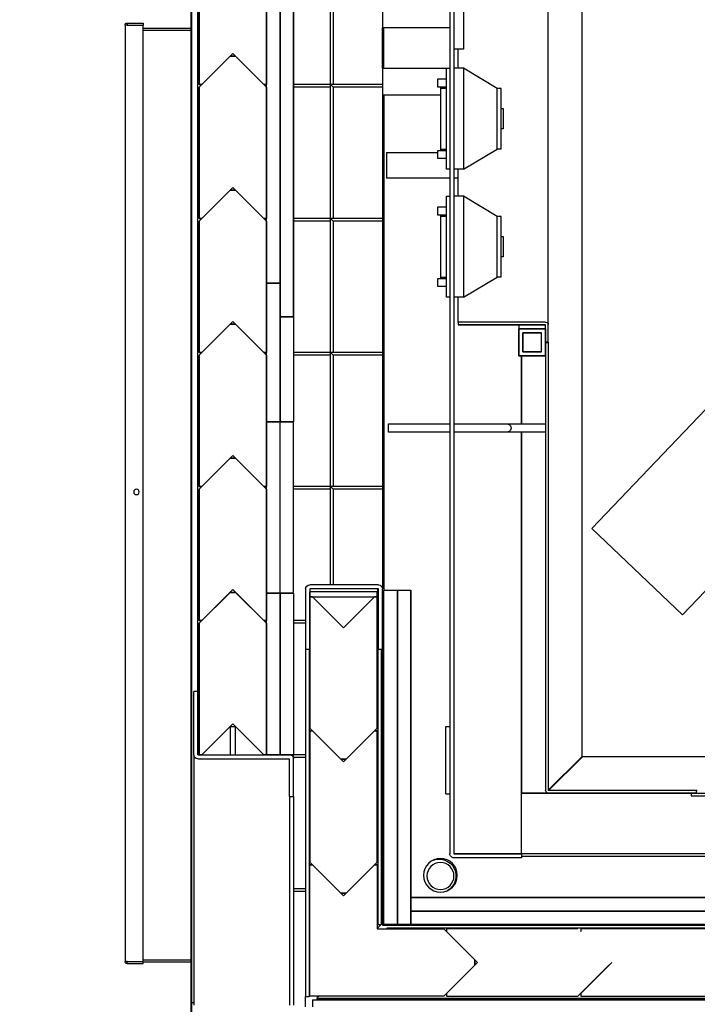
# Model space of a CAD drawing. Units: centimetres. Extents: x 12 to 3128, y -538 to 4398.
# Drawn here: x 752 to 753, y -514 to -513 of the extents above; entities that cross this region are included whole.
import ezdxf

# ---------------------------------------------------------------- set-up
doc = ezdxf.new("R2010")
doc.units = ezdxf.units.CM
doc.header["$LTSCALE"] = 10
doc.header["$MEASUREMENT"] = 0
doc.linetypes.add('xrif_ESE PRG Interrato stralcio_170609$0$NASCOSTA', pattern=[0.375, 0.25, -0.125])
for name, color, linetype in [('xrif_ESE PRG Interrato stralcio_170609$0$_arredi radio', 251, 'Continuous'), ('xrif_ESE PRG Interrato stralcio_170609$0$Arredo', 251, 'Continuous'), ('xrif_ESE PRG Interrato stralcio_170609$0$Porte semplici', 5, 'Continuous')]:
    doc.layers.add(name, color=color, linetype=linetype)
doc.layers.add('xrif_ESE PRG Interrato stralcio_170609$0$AREE_NPLT', color=23, linetype='Continuous', plot=False)

# ---------------------------------------------------------------- blocks, each defined once
blk = doc.blocks.new('xrif_ESE PRG Interrato stralcio_170609$0$A$C4A052519')
at = {"color": 253, "linetype": 'xrif_ESE PRG Interrato stralcio_170609$0$NASCOSTA'}
blk.add_arc((2.805, -15.875), 120, 269.80901, 359.80901, dxfattribs=at)
blk = doc.blocks.new('xrif_ESE PRG Interrato stralcio_170609$0$A$C1024189C')
h = blk.add_hatch()
h.set_pattern_fill('ANGLE', color=256)
h.set_pattern_definition([(0, (-3.1406, 81.772), (0, 6.985), [5.08, -1.905]), (90, (-3.1406, 81.772), (-6.985, 4e-16), [5.08, -1.905])])
h.paths.add_polyline_path([(0.049, 8.8528), (1.4565, 8.8528), (1.4565, 7.3253), (0.049, 7.3253)])
h.paths.add_polyline_path([(1.3615, 7.3253), (0.04934, 7.3253), (0.04934, 1.85957), (1.3615, 1.85957)])
h.paths.add_polyline_path([(0.04934, 1.85957), (1.46234, 1.85957), (1.46234, 0.35657), (0.90934, 0.35657), (0.90934, 0), (0.70934, 0), (0.70934, 0.35657), (0.04934, 0.35657)])
at = {"linetype": 'Continuous', "ltscale": 25.4}
for p, q in [((0.314, 7.85581), (0.314, 8.34981)), ((0.105, 7.8868), (0.105, 8.3368)), ((0.105, 7.8868), (0.105, 8.3368)), ((0.115, 7.8868), (0.115, 8.3368)), ((0.115, 8.3368), (0.115, 7.8868)), ((0.115, 7.8618), (0.115, 8.3118)), ((0.115, 7.8618), (0.115, 8.3118)), ((0.125, 7.8618), (0.125, 8.3118)), ((0.125, 8.3118), (0.125, 7.8618)), ((0.251, 8.18831), (0.251, 8.06031)), ((0.055, 8.1318), (0.055, 8.0343)), ((0.055, 8.0343), (0.055, 8.1318)), ((0.105, 8.0343), (0.105, 8.1318)), ((0.105, 8.1318), (0.105, 8.0343)), ((0.1525, 8.0343), (0.1525, 8.1318)), ((0.1545, 8.1318), (0.1545, 8.0343)), ((0.191, 8.09631), (0.191, 8.07631)), ((0.0015, 8.0783), (0, 8.0783)), ((0, 8.0783), (0, 7.3833)), ((0.0015, 8.0798), (0.0015, 8.0783)), ((0.0015, 8.0798), (0.0135, 8.0798)), ((0.0015, 8.0783), (0.0135, 8.0783)), ((0.0015, 8.0783), (0.0135, 8.0783)), ((0.0135, 8.0798), (0.0135, 8.0783)), ((0.0135, 7.3833), (0.0135, 8.0783)), ((0.049, 8.0758), (0.0135, 8.0758)), ((0.241, 8.07631), (0.191, 8.07631)), ((0.191, 8.04631), (0.191, 8.07631)), ((0.192, 8.04631), (0.192, 8.07631)), ((0.049, 8.0743), (0.0135, 8.0743)), ((0.049, 8.0743), (0.0135, 8.0743)), ((0.251, 8.06031), (0.244, 8.06031)), ((0.247, 8.04631), (0.247, 8.06031)), ((0.078, 8.0553), (0.055, 8.0323)), ((0.055, 8.0323), (0.078, 8.0553)), ((0.057, 8.0343), (0.08, 8.0573)), ((0.08, 8.0573), (0.057, 8.0343)), ((0.082, 8.0553), (0.078, 8.0553)), ((0.078, 8.0553), (0.082, 8.0553)), ((0.08, 8.0573), (0.103, 8.0343)), ((0.103, 8.0343), (0.08, 8.0573)), ((0.105, 8.0323), (0.082, 8.0553)), ((0.082, 8.0553), (0.105, 8.0323)), ((0.191, 8.04631), (0.2385, 8.04631)), ((0.191, 8.04631), (0.191, 8.02631)), ((0.2385, 7.97131), (0.2385, 8.04631)), ((0.2385, 8.04631), (0.241, 8.04631)), ((0.251, 8.04631), (0.244, 8.04631)), ((0.251, 8.04631), (0.251, 7.97131)), ((0.276, 8.03131), (0.251, 8.04631)), ((0.232, 8.03231), (0.232, 8.03831)), ((0.232, 8.03831), (0.2385, 8.03831)), ((0.055, 8.0343), (0.057, 8.0343)), ((0.057, 8.0343), (0.055, 8.0343)), ((0.055, 8.0323), (0.055, 7.9348)), ((0.055, 7.9348), (0.055, 8.0323)), ((0.057, 8.0343), (0.057, 8.0343)), ((0.103, 8.0343), (0.105, 8.0343)), ((0.105, 8.0343), (0.103, 8.0343)), ((0.105, 7.9348), (0.105, 8.0323)), ((0.105, 8.0323), (0.105, 7.9348)), ((0.1525, 8.0343), (0.125, 8.0343)), ((0.1525, 8.0323), (0.125, 8.0323)), ((0.1525, 8.0323), (0.1525, 8.0343)), ((0.1525, 8.0343), (0.1545, 8.0323)), ((0.1545, 8.0343), (0.1525, 8.0343)), ((0.1525, 7.9348), (0.1525, 8.0323)), ((0.191, 8.0343), (0.1545, 8.0343)), ((0.1545, 8.0323), (0.1545, 7.9348)), ((0.191, 8.0323), (0.1545, 8.0323)), ((0.2385, 8.03231), (0.232, 8.03231)), ((0.234, 8.03231), (0.234, 8.0316)), ((0.234, 8.0316), (0.2385, 8.0316)), ((0.234, 8.0316), (0.234, 7.98602)), ((0.276, 7.98631), (0.276, 8.03131)), ((0.279, 8.03131), (0.276, 8.03131)), ((0.279, 7.98631), (0.279, 8.03131)), ((0.234, 8.02631), (0.191, 8.02631)), ((0.191, 8.02631), (0.191, 7.6598)), ((0.192, 8.02631), (0.192, 7.6588)), ((0.279, 8.01631), (0.2805, 8.01631)), ((0.2805, 8.01631), (0.2805, 8.00131)), ((0.2805, 8.00131), (0.279, 8.00131)), ((0.194, 7.98377), (0.194, 7.96477)), ((0.194, 7.98377), (0.232, 7.98377)), ((0.232, 7.97931), (0.232, 7.98531)), ((0.232, 7.98531), (0.2385, 7.98531)), ((0.234, 7.98602), (0.234, 7.98531)), ((0.2385, 7.98602), (0.234, 7.98602)), ((0.251, 7.97131), (0.276, 7.98631)), ((0.279, 7.98631), (0.276, 7.98631)), ((0.2385, 7.97931), (0.232, 7.97931)), ((0.241, 7.97131), (0.2385, 7.97131)), ((0.251, 7.97131), (0.244, 7.97131)), ((0.247, 7.95131), (0.247, 7.97131)), ((0.241, 7.96477), (0.194, 7.96477)), ((0.247, 7.96477), (0.244, 7.96477)), ((0.078, 7.9558), (0.055, 7.9328)), ((0.055, 7.9328), (0.078, 7.9558)), ((0.057, 7.9348), (0.08, 7.9578)), ((0.08, 7.9578), (0.057, 7.9348)), ((0.082, 7.9558), (0.078, 7.9558)), ((0.078, 7.9558), (0.082, 7.9558)), ((0.08, 7.9578), (0.103, 7.9348)), ((0.103, 7.9348), (0.08, 7.9578)), ((0.105, 7.9328), (0.082, 7.9558)), ((0.082, 7.9558), (0.105, 7.9328)), ((0.2385, 7.87631), (0.2385, 7.95131)), ((0.2385, 7.95131), (0.241, 7.95131)), ((0.251, 7.95131), (0.244, 7.95131)), ((0.251, 7.95131), (0.251, 7.87631)), ((0.276, 7.93631), (0.251, 7.95131)), ((0.232, 7.93731), (0.232, 7.94331)), ((0.232, 7.94331), (0.2385, 7.94331)), ((0.2385, 7.93731), (0.232, 7.93731)), ((0.234, 7.93731), (0.234, 7.9366)), ((0.234, 7.9366), (0.2385, 7.9366)), ((0.234, 7.9366), (0.234, 7.89102)), ((0.276, 7.89131), (0.276, 7.93631)), ((0.279, 7.93631), (0.276, 7.93631)), ((0.279, 7.89131), (0.279, 7.93631)), ((0.055, 7.9348), (0.057, 7.9348)), ((0.057, 7.9348), (0.055, 7.9348)), ((0.055, 7.9328), (0.055, 7.8353)), ((0.055, 7.8353), (0.055, 7.9328)), ((0.057, 7.9348), (0.057, 7.9348)), ((0.103, 7.9348), (0.105, 7.9348)), ((0.105, 7.9348), (0.103, 7.9348)), ((0.105, 7.8353), (0.105, 7.9328)), ((0.105, 7.9328), (0.105, 7.8353)), ((0.1525, 7.9348), (0.125, 7.9348)), ((0.1525, 7.9328), (0.125, 7.9328)), ((0.1525, 7.9328), (0.1525, 7.9348)), ((0.1525, 7.9348), (0.1545, 7.9328)), ((0.1545, 7.9348), (0.1525, 7.9348)), ((0.1525, 7.8353), (0.1525, 7.9328)), ((0.191, 7.9348), (0.1545, 7.9348)), ((0.1545, 7.9328), (0.1545, 7.8353)), ((0.191, 7.9328), (0.1545, 7.9328)), ((0.279, 7.92131), (0.2805, 7.92131)), ((0.2805, 7.92131), (0.2805, 7.90631)), ((0.2805, 7.90631), (0.279, 7.90631)), ((0.115, 7.8868), (0.105, 7.8868)), ((0.105, 7.7838), (0.105, 7.8868)), ((0.105, 7.8868), (0.115, 7.8868)), ((0.105, 7.7838), (0.105, 7.8868)), ((0.105, 7.8868), (0.115, 7.8868)), ((0.115, 7.8868), (0.105, 7.8868)), ((0.115, 7.7838), (0.115, 7.8868)), ((0.115, 7.8868), (0.115, 7.7838)), ((0.115, 7.8868), (0.115, 7.8868)), ((0.232, 7.88431), (0.232, 7.89031)), ((0.232, 7.89031), (0.2385, 7.89031)), ((0.234, 7.89102), (0.234, 7.89031)), ((0.2385, 7.89102), (0.234, 7.89102)), ((0.251, 7.87631), (0.276, 7.89131)), ((0.279, 7.89131), (0.276, 7.89131)), ((0.2385, 7.88431), (0.232, 7.88431)), ((0.34627, 7.7048), (0.5154, 7.88206)), ((0.241, 7.87631), (0.2385, 7.87631)), ((0.251, 7.87631), (0.244, 7.87631)), ((0.247, 7.85781), (0.247, 7.87631)), ((0.078, 7.8563), (0.055, 7.8333)), ((0.055, 7.8333), (0.078, 7.8563)), ((0.057, 7.8353), (0.08, 7.8583)), ((0.08, 7.8583), (0.057, 7.8353)), ((0.082, 7.8563), (0.078, 7.8563)), ((0.078, 7.8563), (0.082, 7.8563)), ((0.08, 7.8583), (0.103, 7.8353)), ((0.103, 7.8353), (0.08, 7.8583)), ((0.105, 7.8333), (0.082, 7.8563)), ((0.082, 7.8563), (0.105, 7.8333)), ((0.125, 7.8618), (0.115, 7.8618)), ((0.115, 7.8618), (0.115, 7.7838)), ((0.115, 7.8618), (0.125, 7.8618)), ((0.115, 7.7838), (0.115, 7.8618)), ((0.115, 7.8618), (0.125, 7.8618)), ((0.125, 7.8618), (0.115, 7.8618)), ((0.125, 7.8618), (0.125, 7.7838)), ((0.125, 7.8618), (0.125, 7.7838)), ((0.125, 7.8618), (0.125, 7.8618)), ((0.125, 7.8618), (0.125, 7.8618)), ((0.312, 7.85781), (0.247, 7.85781)), ((0.247, 7.85781), (0.247, 7.85581)), ((0.312, 7.85781), (0.247, 7.85781)), ((0.312, 7.85781), (0.247, 7.85781)), ((0.312, 7.85581), (0.247, 7.85581)), ((0.247, 7.85581), (0.247, 7.85581)), ((0.247, 7.85581), (0.312, 7.85581)), ((0.292, 7.85781), (0.292, 7.85781)), ((0.292, 7.85581), (0.292, 7.85281)), ((0.312, 7.84306), (0.312, 7.85581)), ((0.314, 7.84306), (0.314, 7.85581)), ((0.312, 7.85281), (0.292, 7.85281)), ((0.292, 7.85281), (0.292, 7.83281)), ((0.292, 7.83281), (0.292, 7.85281)), ((0.292, 7.85281), (0.312, 7.85281)), ((0.295, 7.84981), (0.309, 7.84981)), ((0.295, 7.83581), (0.295, 7.84981)), ((0.309, 7.84981), (0.295, 7.84981)), ((0.295, 7.84981), (0.295, 7.83581)), ((0.309, 7.84981), (0.295, 7.84981)), ((0.295, 7.84981), (0.295, 7.84981)), ((0.309, 7.83581), (0.309, 7.84981)), ((0.309, 7.83581), (0.309, 7.84981)), ((0.312, 7.83281), (0.312, 7.85281)), ((0.312, 7.85281), (0.312, 7.83281)), ((0.314, 7.84306), (0.312, 7.84306)), ((0.312, 7.84306), (0.314, 7.84306)), ((0.312, 7.84281), (0.314, 7.84281)), ((0.312, 7.84281), (0.312, 7.51031)), ((0.314, 7.84306), (0.314, 7.84281)), ((0.314, 7.84281), (0.314, 7.84306)), ((0.314, 7.84306), (0.314, 7.84306)), ((0.314, 7.84281), (0.314, 7.51031)), ((0.055, 7.8353), (0.057, 7.8353)), ((0.057, 7.8353), (0.055, 7.8353)), ((0.057, 7.8353), (0.057, 7.8353)), ((0.103, 7.8353), (0.105, 7.8353)), ((0.105, 7.8353), (0.103, 7.8353)), ((0.1525, 7.8353), (0.125, 7.8353)), ((0.1525, 7.8333), (0.1525, 7.8353)), ((0.1525, 7.8353), (0.1545, 7.8333)), ((0.1545, 7.8353), (0.1525, 7.8353)), ((0.191, 7.8353), (0.1545, 7.8353)), ((0.309, 7.83581), (0.295, 7.83581)), ((0.295, 7.83581), (0.309, 7.83581)), ((0.055, 7.8333), (0.055, 7.7358)), ((0.055, 7.7358), (0.055, 7.8333)), ((0.105, 7.7358), (0.105, 7.8333)), ((0.105, 7.8333), (0.105, 7.7358)), ((0.1525, 7.8333), (0.125, 7.8333)), ((0.1525, 7.7358), (0.1525, 7.8333)), ((0.1545, 7.8333), (0.1545, 7.7358)), ((0.191, 7.8333), (0.1545, 7.8333)), ((0.292, 7.83281), (0.312, 7.83281)), ((0.292, 7.83281), (0.312, 7.83281)), ((0.312, 7.83281), (0.292, 7.83281)), ((0.292, 7.83281), (0.292, 7.83281)), ((0.294, 7.78227), (0.294, 7.83281)), ((0.294, 7.83281), (0.294, 7.78227)), ((0.55853, 7.79254), (0.41356, 7.6406)), ((0.105, 7.7838), (0.115, 7.7838)), ((0.115, 7.7838), (0.105, 7.7838)), ((0.115, 7.6568), (0.115, 7.7838)), ((0.115, 7.7838), (0.125, 7.7838)), ((0.115, 7.6568), (0.115, 7.7838)), ((0.125, 7.7838), (0.115, 7.7838)), ((0.115, 7.7838), (0.115, 7.7838)), ((0.125, 7.6568), (0.125, 7.7838)), ((0.1954, 7.77627), (0.1954, 7.78227)), ((0.1954, 7.78227), (0.241, 7.78227)), ((0.241, 7.77627), (0.1954, 7.77627)), ((0.244, 7.78227), (0.2754, 7.78227)), ((0.2754, 7.77627), (0.244, 7.77627)), ((0.2754, 7.78227), (0.2834, 7.78227)), ((0.2834, 7.77627), (0.2754, 7.77627)), ((0.2834, 7.78227), (0.2914, 7.78227)), ((0.2914, 7.77627), (0.2834, 7.77627)), ((0.2914, 7.78227), (0.312, 7.78227)), ((0.312, 7.77627), (0.2914, 7.77627)), ((0.294, 7.46331), (0.294, 7.77627)), ((0.294, 7.77627), (0.294, 7.50829)), ((0.078, 7.7568), (0.055, 7.7338)), ((0.055, 7.7338), (0.078, 7.7568)), ((0.057, 7.7358), (0.08, 7.7588)), ((0.08, 7.7588), (0.057, 7.7358)), ((0.082, 7.7568), (0.078, 7.7568)), ((0.078, 7.7568), (0.082, 7.7568)), ((0.08, 7.7588), (0.103, 7.7358)), ((0.103, 7.7358), (0.08, 7.7588)), ((0.105, 7.7338), (0.082, 7.7568)), ((0.082, 7.7568), (0.105, 7.7338)), ((0.055, 7.7358), (0.057, 7.7358)), ((0.057, 7.7358), (0.055, 7.7358)), ((0.055, 7.7338), (0.055, 7.6363)), ((0.055, 7.6363), (0.055, 7.7338)), ((0.057, 7.7358), (0.057, 7.7358)), ((0.103, 7.7358), (0.105, 7.7358)), ((0.105, 7.7358), (0.103, 7.7358)), ((0.105, 7.7338), (0.105, 7.7358)), ((0.105, 7.6363), (0.105, 7.7338)), ((0.105, 7.7338), (0.105, 7.6363)), ((0.1525, 7.7358), (0.125, 7.7358)), ((0.1525, 7.7338), (0.125, 7.7338)), ((0.1525, 7.7338), (0.1525, 7.7358)), ((0.1525, 7.7358), (0.1545, 7.7338)), ((0.1545, 7.7358), (0.1525, 7.7358)), ((0.1525, 7.6628), (0.1525, 7.7338)), ((0.191, 7.7358), (0.1545, 7.7358)), ((0.1545, 7.7338), (0.1545, 7.6628)), ((0.191, 7.7338), (0.1545, 7.7338)), ((0.41356, 7.6406), (0.34627, 7.7048)), ((0.057, 7.6363), (0.08, 7.6593)), ((0.08, 7.6593), (0.057, 7.6363)), ((0.08, 7.6593), (0.103, 7.6363)), ((0.103, 7.6363), (0.08, 7.6593)), ((0.134, 7.6608), (0.13417, 7.6608)), ((0.134, 7.6608), (0.134, 7.65989)), ((0.134, 7.6598), (0.134, 7.6148)), ((0.188, 7.6628), (0.137, 7.6628)), ((0.137, 7.6598), (0.137, 7.6148)), ((0.188, 7.6598), (0.137, 7.6598)), ((0.1875, 7.6348), (0.1875, 7.6598)), ((0.188, 7.6148), (0.188, 7.6598)), ((0.19083, 7.6608), (0.191, 7.6608)), ((0.191, 7.6148), (0.191, 7.6598)), ((0.192, 7.6588), (0.202, 7.6588)), ((0.192, 7.4108), (0.192, 7.6588)), ((0.192, 7.4108), (0.192, 7.6588)), ((0.192, 7.6588), (0.202, 7.6588)), ((0.202, 7.4108), (0.202, 7.6588)), ((0.202, 7.4108), (0.202, 7.6588)), ((0.202, 7.6588), (0.212, 7.6588)), ((0.202, 7.6588), (0.202, 7.4108)), ((0.202, 7.4108), (0.202, 7.6588)), ((0.202, 7.6588), (0.212, 7.6588)), ((0.212, 7.4108), (0.212, 7.6588)), ((0.212, 7.6588), (0.212, 7.4108)), ((0.078, 7.6573), (0.055, 7.6343)), ((0.055, 7.6343), (0.078, 7.6573)), ((0.082, 7.6573), (0.078, 7.6573)), ((0.078, 7.6573), (0.082, 7.6573)), ((0.105, 7.6343), (0.082, 7.6573)), ((0.082, 7.6573), (0.105, 7.6343)), ((0.115, 7.6568), (0.105, 7.6568)), ((0.105, 7.5368), (0.105, 7.6568)), ((0.105, 7.5368), (0.105, 7.6568)), ((0.105, 7.6568), (0.115, 7.6568)), ((0.125, 7.6568), (0.115, 7.6568)), ((0.115, 7.6568), (0.115, 7.5368)), ((0.115, 7.5368), (0.115, 7.6568)), ((0.115, 7.5368), (0.115, 7.6568)), ((0.115, 7.6568), (0.125, 7.6568)), ((0.115, 7.6568), (0.115, 7.5368)), ((0.125, 7.6568), (0.125, 7.5368)), ((0.125, 7.6568), (0.125, 7.5368)), ((0.125, 7.6568), (0.125, 7.6568)), ((0.187, 7.6578), (0.137, 7.6578)), ((0.137, 7.65405), (0.137, 7.6578)), ((0.139, 7.65405), (0.137, 7.65405)), ((0.137, 7.65405), (0.137, 7.55655)), ((0.137, 7.55655), (0.137, 7.65405)), ((0.137, 7.65405), (0.139, 7.65405)), ((0.162, 7.63105), (0.139, 7.65405)), ((0.139, 7.65405), (0.162, 7.63105)), ((0.18475, 7.6538), (0.13925, 7.6538)), ((0.185, 7.65405), (0.162, 7.63105)), ((0.162, 7.63105), (0.185, 7.65405)), ((0.187, 7.65405), (0.185, 7.65405)), ((0.185, 7.65405), (0.187, 7.65405)), ((0.185, 7.65405), (0.185, 7.65405)), ((0.187, 7.65405), (0.187, 7.6578)), ((0.187, 7.55655), (0.187, 7.65405)), ((0.187, 7.65405), (0.187, 7.55655)), ((0.055, 7.6363), (0.057, 7.6363)), ((0.057, 7.6363), (0.055, 7.6363)), ((0.055, 7.6343), (0.055, 7.5368)), ((0.055, 7.5368), (0.055, 7.6343)), ((0.057, 7.6363), (0.057, 7.6363)), ((0.103, 7.6363), (0.105, 7.6363)), ((0.105, 7.6363), (0.103, 7.6363)), ((0.105, 7.5368), (0.105, 7.6343)), ((0.105, 7.6343), (0.105, 7.5368)), ((0.134, 7.6363), (0.125, 7.6363)), ((0.134, 7.6343), (0.125, 7.6343)), ((0.188, 7.6348), (0.1875, 7.6348)), ((0.1875, 7.6348), (0.1875, 7.4108)), ((0.134, 7.6148), (0.134, 7.3573)), ((0.137, 7.6148), (0.134, 7.6148)), ((0.1365, 7.6148), (0.1365, 7.3573)), ((0.191, 7.6148), (0.188, 7.6148)), ((0.19, 7.6148), (0.19, 7.4108)), ((0.191, 7.6148), (0.191, 7.4103)), ((0.051, 7.5368), (0.051, 7.5838)), ((0.054, 7.5838), (0.051, 7.5838)), ((0.054, 7.5368), (0.054, 7.5838)), ((0.057, 7.5368), (0.08, 7.5598)), ((0.08, 7.5598), (0.057, 7.5368)), ((0.078, 7.5578), (0.078, 7.5368)), ((0.078, 7.5578), (0.082, 7.5578)), ((0.08, 7.5598), (0.103, 7.5368)), ((0.103, 7.5368), (0.08, 7.5598)), ((0.082, 7.5368), (0.082, 7.5578)), ((0.137, 7.55655), (0.16, 7.53355)), ((0.16, 7.53355), (0.137, 7.55655)), ((0.164, 7.53355), (0.187, 7.55655)), ((0.187, 7.55655), (0.164, 7.53355)), ((0.238, 7.5578), (0.241, 7.5578)), ((0.238, 7.5078), (0.238, 7.5578)), ((0.139, 7.55455), (0.137, 7.55455)), ((0.137, 7.55455), (0.137, 7.45705)), ((0.137, 7.45705), (0.137, 7.55455)), ((0.137, 7.55455), (0.139, 7.55455)), ((0.162, 7.53155), (0.139, 7.55455)), ((0.139, 7.55455), (0.162, 7.53155)), ((0.185, 7.55455), (0.162, 7.53155)), ((0.162, 7.53155), (0.185, 7.55455)), ((0.187, 7.55455), (0.185, 7.55455)), ((0.185, 7.55455), (0.187, 7.55455)), ((0.185, 7.55455), (0.185, 7.55455)), ((0.187, 7.45705), (0.187, 7.55455)), ((0.187, 7.55455), (0.187, 7.45705)), ((0.051, 7.5368), (0.051, 7.3508)), ((0.054, 7.5368), (0.122, 7.5368)), ((0.055, 7.5368), (0.057, 7.5368)), ((0.057, 7.5368), (0.055, 7.5368)), ((0.057, 7.5368), (0.057, 7.5368)), ((0.103, 7.5368), (0.105, 7.5368)), ((0.105, 7.5368), (0.103, 7.5368)), ((0.105, 7.5368), (0.115, 7.5368)), ((0.115, 7.5368), (0.105, 7.5368)), ((0.115, 7.5368), (0.125, 7.5368)), ((0.125, 7.5368), (0.115, 7.5368)), ((0.115, 7.5368), (0.115, 7.5368)), ((0.125, 7.5338), (0.125, 7.5368)), ((0.134, 7.5368), (0.125, 7.5368)), ((0.134, 7.5348), (0.125, 7.5348)), ((0.339, 7.53556), (0.314, 7.51056)), ((0.33925, 7.53531), (0.31425, 7.51031)), ((0.81141, 7.53531), (0.339, 7.53531)), ((0.81141, 7.53531), (0.33925, 7.53531)), ((0.054, 7.5338), (0.122, 7.5338)), ((0.122, 7.5058), (0.122, 7.5338)), ((0.125, 7.5058), (0.125, 7.5338)), ((0.16, 7.53355), (0.164, 7.53355)), ((0.164, 7.53355), (0.16, 7.53355)), ((0.122, 7.5058), (0.125, 7.5058)), ((0.122, 7.5058), (0.122, 7.3508)), ((0.125, 7.5058), (0.125, 7.3508)), ((0.238, 7.5078), (0.241, 7.5078)), ((0.41999, 7.50829), (0.294, 7.50829)), ((0.294, 7.46331), (0.294, 7.50829)), ((0.294, 7.50829), (0.41999, 7.50829)), ((0.314, 7.51056), (0.314, 7.51056)), ((0.424, 7.51031), (0.314, 7.51031)), ((0.424, 7.50831), (0.314, 7.50831)), ((0.41999, 7.50831), (0.41999, 7.50631)), ((0.41999, 7.50831), (0.43298, 7.50831)), ((0.41999, 7.50631), (0.43298, 7.50631)), ((0.424, 7.51031), (0.4245, 7.51031)), ((0.424, 7.50831), (0.424, 7.51031)), ((0.4245, 7.51031), (0.424, 7.51031)), ((0.424, 7.51031), (0.424, 7.51031)), ((0.244, 7.46331), (0.294, 7.46331)), ((0.294, 7.46331), (0.244, 7.46331)), ((0.294, 7.46331), (0.294, 7.46031)), ((0.294, 7.46329), (0.294, 7.46129)), ((1.22199, 7.46329), (0.294, 7.46329)), ((1.22199, 7.46129), (0.294, 7.46129)), ((0.137, 7.45705), (0.16, 7.43405)), ((0.16, 7.43405), (0.137, 7.45705)), ((0.137, 7.35755), (0.137, 7.45505)), ((0.139, 7.45505), (0.137, 7.45505)), ((0.137, 7.35755), (0.137, 7.45505)), ((0.137, 7.45505), (0.139, 7.45505)), ((0.139, 7.45505), (0.162, 7.43205)), ((0.139, 7.45505), (0.162, 7.43205)), ((0.162, 7.43205), (0.185, 7.45505)), ((0.162, 7.43205), (0.185, 7.45505)), ((0.164, 7.43405), (0.187, 7.45705)), ((0.187, 7.45705), (0.164, 7.43405)), ((0.187, 7.45505), (0.185, 7.45505)), ((0.185, 7.45505), (0.187, 7.45505)), ((0.187, 7.45505), (0.187, 7.40755)), ((0.187, 7.45505), (0.187, 7.40755)), ((0.294, 7.46031), (0.244, 7.46031)), ((0.134, 7.4373), (0.125, 7.4373)), ((0.134, 7.4353), (0.125, 7.4353)), ((0.16, 7.43405), (0.164, 7.43405)), ((0.164, 7.43405), (0.16, 7.43405)), ((0.532, 7.4308), (0.212, 7.4308)), ((0.212, 7.4208), (0.212, 7.4308)), ((0.212, 7.4208), (0.212, 7.4308)), ((0.212, 7.4308), (0.532, 7.4308)), ((0.212, 7.4108), (0.212, 7.4208)), ((0.522, 7.4208), (0.212, 7.4208)), ((0.532, 7.4208), (0.212, 7.4208)), ((0.212, 7.4108), (0.212, 7.4208)), ((0.212, 7.4208), (0.522, 7.4208)), ((0.532, 7.4208), (0.212, 7.4208)), ((0.19, 7.4108), (0.187, 7.4078)), ((0.1875, 7.4108), (0.187, 7.40968)), ((0.1875, 7.4108), (0.19, 7.4108)), ((0.191, 7.4103), (0.5145, 7.4103)), ((0.202, 7.4108), (0.192, 7.4108)), ((0.202, 7.4108), (0.192, 7.4108)), ((0.212, 7.4108), (0.202, 7.4108)), ((0.202, 7.4108), (0.202, 7.4108)), ((0.212, 7.4108), (0.202, 7.4108)), ((0.522, 7.4108), (0.212, 7.4108)), ((0.212, 7.4108), (0.212, 7.4108)), ((0.522, 7.4108), (0.212, 7.4108)), ((0.187, 7.40755), (0.2365, 7.40755)), ((0.187, 7.40755), (0.2365, 7.40755)), ((0.1941, 7.40783), (0.19457, 7.4083)), ((0.19457, 7.4083), (0.5145, 7.4083)), ((0.19457, 7.40755), (0.19457, 7.4083)), ((0.2365, 7.40755), (0.2595, 7.38455)), ((0.2365, 7.40755), (0.2595, 7.38455)), ((0.2365, 7.40755), (0.2365, 7.40755)), ((0.23825, 7.4058), (0.2385, 7.4058)), ((0.2385, 7.40755), (0.2385, 7.40555)), ((0.336, 7.40755), (0.2385, 7.40755)), ((0.2385, 7.40555), (0.2615, 7.38255)), ((0.33775, 7.4058), (0.338, 7.4058)), ((0.338, 7.40755), (0.338, 7.40555)), ((0.4355, 7.40755), (0.338, 7.40755)), ((0.0015, 7.3833), (0, 7.3833)), ((0.0015, 7.3833), (0.0135, 7.3833)), ((0.0015, 7.3818), (0.0015, 7.3833)), ((0.0015, 7.3833), (0.0135, 7.3833)), ((0.0015, 7.3818), (0.0135, 7.3818)), ((0.049, 7.3843), (0.0135, 7.3843)), ((0.049, 7.3843), (0.0135, 7.3843)), ((0.0135, 7.3818), (0.0135, 7.3833)), ((0.049, 7.3828), (0.0135, 7.3828)), ((0.2615, 7.38255), (0.2385, 7.35955)), ((0.2595, 7.38055), (0.2595, 7.38455)), ((0.2595, 7.38455), (0.2595, 7.38055)), ((0.361, 7.38255), (0.338, 7.35955)), ((0.2595, 7.38055), (0.2365, 7.35755)), ((0.2595, 7.38055), (0.2365, 7.35755)), ((0.336, 7.35755), (0.359, 7.38055)), ((0.2385, 7.35955), (0.2385, 7.35755)), ((0.338, 7.35955), (0.338, 7.35755)), ((0.049, 7.3528), (0.051, 7.3528)), ((0.049, 7.3528), (0.051, 7.3528)), ((0.049, 5.6301), (0.049, 7.3528)), ((0.134, 7.3498), (0.134, 7.3573)), ((0.134, 7.3573), (0.1365, 7.3573)), ((0.137, 7.3578), (0.1365, 7.3573)), ((0.2365, 7.35755), (0.137, 7.35755)), ((0.2365, 7.35755), (0.137, 7.35755)), ((0.139, 7.3548), (0.139, 7.3498)), ((0.139, 7.3548), (0.4605, 7.3548)), ((0.1424, 7.35614), (0.14307, 7.3568)), ((0.1424, 7.35614), (0.1424, 7.3553)), ((0.1424, 7.35614), (0.4605, 7.35614)), ((0.1424, 7.3553), (0.4605, 7.3553)), ((0.14382, 7.35755), (0.14307, 7.3568)), ((0.2385, 7.35755), (0.336, 7.35755)), ((0.338, 7.35755), (0.4355, 7.35755))]:
    blk.add_line(p, q, dxfattribs=at)
at = {"linetype": 'Continuous', "ltscale": 25.4, "extrusion": (0, 0, -1)}
for centre, major_axis, start_param, end_param in [((0.0015, 8.0783), (0.00106, 0.00106), 3.926991, 5.497787), ((0.312, 7.85581), (-0.00141, 0.00141), 0.785398, 2.356194), ((0.312, 7.85581), (-0.00141, 0.00141), 0.785398, 2.356194), ((0.2834, 7.77927), (-0.00212, 0.00212), 0.785398, 3.926991), ((0.0085, 7.7318), (0.00141, 0.00141), 0.785398, 7.068583), ((0.137, 7.6598), (-0.00212, 0.00212), 5.497787, 7.068583), ((0.188, 7.6598), (-0.00212, 0.00212), 0.785398, 2.356194), ((0.054, 7.5368), (-0.00212, 0.00212), 3.926991, 5.497787), ((0.122, 7.5338), (-0.00212, 0.00212), 0.785398, 2.356194), ((0.314, 7.51031), (-0.00141, 0.00141), 3.926991, 5.497787), ((0.244, 7.46331), (0.00212, 0.00212), 2.356194, 3.926991), ((0.234, 7.4473), (0.00884, 0.00884), 0.785398, 7.068583), ((0.234, 7.4468), (0.00707, 0.00707), 0.785398, 7.068583), ((0.233, 7.4468), (0.00884, 0.00884), -1.204303, 1.847803), ((0.00142, 6.83644), (0.38669, 0.38669), -0.787989, -0.785244), ((0.0015, 7.3833), (-0.00106, 0.00106), 3.926991, 5.497787)]:
    blk.add_ellipse(centre, major_axis=major_axis, ratio=1, start_param=start_param, end_param=end_param, dxfattribs=at)
at = {"linetype": 'Continuous', "ltscale": 25.4}
for points, knots in [([(0.0015, 8.0783), (0.0013, 8.0783), (0.00111, 8.0783), (0.00075, 8.0783), (0.00058, 8.0783), (0.0003, 8.0783), (0.00019, 8.0783), (0.00004, 8.0783), (0, 8.0783), (0, 8.0783)], [0, 0, 0, 0, 0.25, 0.25, 0.5, 0.5, 0.75, 0.75, 1, 1, 1, 1]), ([(0.0015, 8.0783), (0.0015, 8.0783), (0.0015, 8.0783), (0.0015, 8.0783), (0.0015, 8.07831), (0.00151, 8.07829), (0.0015, 8.0783)], [0, 0, 0, 0, 1, 1, 1, 1.000002, 1.000002, 1.000002, 1.000002]), ([(0.0015, 7.3833), (0.0015, 7.3833), (0.0015, 7.3833), (0.0015, 7.3833), (0.00151, 7.38331), (0.0015, 7.3833), (0.0015, 7.3833)], [0, 0, 0, 0, 1, 1, 1, 1.000002, 1.000002, 1.000002, 1.000002])]:
    blk.add_open_spline(points, degree=3, knots=knots, dxfattribs=at)
blk.add_rational_spline([(0.312, 7.85581), (0.312, 7.85581), (0.312, 7.85581), (0.312, 7.85581), (0.312, 7.8558), (0.31199, 7.85581), (0.312, 7.85581)], [1, 0.804737854124, 0.804737854124, 1, 1, 1, 1], degree=3, knots=[0, 0, 0, 0, 1, 1, 1, 1.000001, 1.000001, 1.000001, 1.000001], dxfattribs=at)
at = {"layer": 'xrif_ESE PRG Interrato stralcio_170609$0$Arredo', "linetype": 'Continuous', "ltscale": 25.4}
for p, q in [((0.049, 7.3528), (0.049, 8.8528)), ((0.241, 8.74231), (0.241, 7.46331)), ((0.244, 8.74231), (0.244, 7.46331)), ((0.339, 7.53531), (0.339, 8.67031)), ((0.339, 7.53556), (0.339, 8.67006)), ((0.054, 7.5368), (0.054, 8.6618))]:
    blk.add_line(p, q, dxfattribs=at)

msp = doc.modelspace()

# ---------------------------------------------------------------- linework, layer by layer
at = {"layer": 'xrif_ESE PRG Interrato stralcio_170609$0$AREE_NPLT'}
msp.add_lwpolyline([(751.19976, -516.41981), (751.19976, -512.46621), (752.33957, -512.46621), (752.33957, -519.51661), (751.19976, -519.51661), (751.20136, -517.45181), (751.29977, -517.45181), (751.29977, -516.41981), (751.19976, -516.41981)], dxfattribs=at)

# ---------------------------------------------------------------- block references
at = {"layer": 'xrif_ESE PRG Interrato stralcio_170609$0$_arredi radio', "xscale": 0.8, "yscale": 0.8, "zscale": 0.8}
msp.add_blockref('xrif_ESE PRG Interrato stralcio_170609$0$A$C1024189C', (752.3001, -519.55587), dxfattribs=at)
at = {"layer": 'xrif_ESE PRG Interrato stralcio_170609$0$Porte semplici', "xscale": 0.008, "yscale": 0.008, "zscale": 0.008}
msp.add_blockref('xrif_ESE PRG Interrato stralcio_170609$0$A$C4A052519', (751.25921, -512.34621), dxfattribs=at)

doc.saveas('drawing.dxf')
